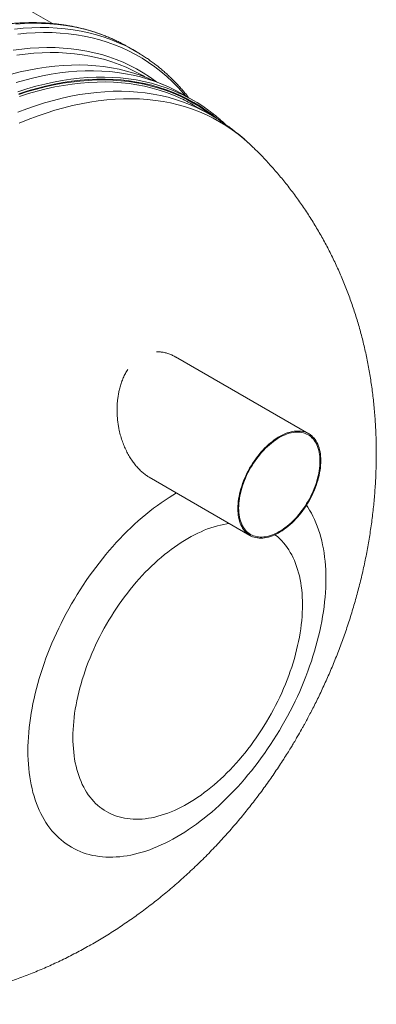
# Model space of a CAD drawing. Units: millimetres. Extents: x 5 to 415, y -10 to 292.
# Drawn here: x 378 to 392, y 159 to 198 of the extents above; entities that cross this region are included whole.
import ezdxf

# ---------------------------------------------------------------- set-up
doc = ezdxf.new("R2010")
doc.units = ezdxf.units.MM

msp = doc.modelspace()

# ---------------------------------------------------------------- linework, layer by layer
at = {"color": 7, "linetype": 'Continuous', "lineweight": 15}
for p, q in [((379.07293473, 197.60382197), (376.63832034, 199.00929494)), ((381.94512105, 196.74335397), (382.0701756, 196.67293806)), ((382.35590115, 196.50799221), (382.0701756, 196.67293806)), ((382.2308466, 196.57840812), (382.47317172, 196.43869294)), ((382.72375249, 195.49624974), (382.62153157, 195.55526062)), ((383.43703828, 195.20045126), (382.88094978, 195.4328964)), ((384.61307598, 194.58320793), (384.18563243, 194.82996584)), ((385.25493789, 194.03502751), (384.62318769, 194.39972914)), ((389.14739817, 181.47874284), (383.91204656, 184.50104699)), ((382.87873278, 179.7683236), (386.8398934, 177.48159424))]:
    msp.add_line(p, q, dxfattribs=at)
at = {"color": 8, "linetype": 'Continuous', "lineweight": 15, "flags": 128}
for points in [[(377.57717655, 197.38365056), (377.92055815, 197.41769493), (378.26010022, 197.43919924), (378.59557004, 197.44814876), (378.9267377, 197.44453736), (379.25337625, 197.4283675), (379.5752618, 197.39965028), (379.89217377, 197.35840536), (380.20389495, 197.30466103), (380.5102117, 197.2384541), (380.8109141, 197.15982997), (381.10579606, 197.06884251), (381.39465547, 196.96555408), (381.67729437, 196.85003547), (381.95351906, 196.72236585), (382.22314021, 196.58263272), (382.2308466, 196.57840812)], [(377.6348326, 197.58264078), (377.97437466, 197.6041451), (378.30984448, 197.61309462), (378.64101215, 197.60948321), (378.96765069, 197.59331335), (379.28953624, 197.56459613), (379.60644821, 197.52335121), (379.91816939, 197.46960688), (380.22448615, 197.40339996), (380.52518854, 197.32477582), (380.8200705, 197.23378836), (381.10892991, 197.13049993), (381.39156882, 197.01498132), (381.6677935, 196.8873117), (381.93741466, 196.74757857), (381.94512105, 196.74335397)], [(377.71531959, 197.18644984), (378.05680764, 197.22030647), (378.39447733, 197.2416922), (378.72809724, 197.25059237), (379.0574387, 197.24700088), (379.38227602, 197.23092019), (379.70238657, 197.20236132), (380.01755095, 197.16134385), (380.32755317, 197.10789588), (380.63218077, 197.04205405), (380.93122497, 196.96386349), (381.22448082, 196.87337777), (381.51174735, 196.77065891), (381.79282766, 196.65577732), (382.06752913, 196.52881172), (382.33566348, 196.38984914), (382.59704695, 196.23898481), (382.85150041, 196.07632212), (383.09884945, 195.90197255), (383.33892457, 195.71605561), (383.57156122, 195.5186987), (383.79659997, 195.31003708), (384.01388659, 195.09021376), (384.22327215, 194.8593794), (384.30936627, 194.75853581)], [(377.53251333, 196.55271229), (377.86944753, 196.59792458), (378.20288194, 196.63098274), (378.53258803, 196.65186411), (378.85833985, 196.66055438), (379.17991413, 196.65704759), (379.4970905, 196.64134615), (379.80965156, 196.61346081), (380.11738311, 196.5734107), (380.42007424, 196.52122324), (380.71751751, 196.45693423), (381.00950906, 196.3805877), (381.29584877, 196.292236), (381.57634041, 196.19193966), (381.85079173, 196.07976744), (382.11901464, 195.95579619), (382.38082532, 195.8201109), (382.63604433, 195.67280455), (382.88449676, 195.51397809), (383.12601233, 195.34374039), (383.1666142, 195.3134886)], [(384.0209184, 194.88591866), (383.81726961, 194.97321456), (383.53919036, 195.0797519), (383.25515229, 195.17435195), (382.96535007, 195.25694986), (382.66998233, 195.32748904), (382.36925149, 195.38592114), (382.06336365, 195.43220611), (381.75252846, 195.46631223), (381.43695895, 195.48821613), (381.11687139, 195.49790279), (380.79248515, 195.49536558), (380.46402256, 195.48060624), (380.13170873, 195.45363487), (379.7957714, 195.41446997), (379.45644081, 195.36313837), (379.11394953, 195.29967526), (378.76853227, 195.22412414), (378.42042577, 195.13653677), (378.06986861, 195.03697319), (377.71710103, 194.92550163)], [(385.35071053, 193.98012675), (385.34412114, 193.98523864), (385.10677171, 194.16075077), (384.86241895, 194.32493822), (384.61123032, 194.47768848), (384.35337798, 194.61889685), (384.08903865, 194.74846655), (383.8183935, 194.86630879), (383.541628, 194.9723428), (383.25893184, 195.06649592), (382.97049877, 195.14870361), (382.67652647, 195.21890953), (382.3772164, 195.27706557), (382.0727737, 195.32313188), (381.76340702, 195.35707687), (381.44932839, 195.37887728), (381.13075306, 195.38851818), (380.80789936, 195.38599296), (380.48098856, 195.37130334), (380.15024471, 195.34445939), (379.81589449, 195.30547952), (379.47816704, 195.25439044), (379.13729382, 195.19122716), (378.79350846, 195.11603296), (378.44704656, 195.02885939), (378.09814557, 194.92976619), (377.74704461, 194.81882127)], [(385.54989524, 193.85887645), (385.3606654, 194.01110638), (385.12294041, 194.18689622), (384.87820101, 194.35134346), (384.62661494, 194.50433541), (384.36835461, 194.64576721), (384.10359702, 194.77554193), (383.83252362, 194.89357063), (383.55532021, 194.99977242), (383.27217675, 195.09407451), (382.98328729, 195.17641228), (382.68884984, 195.24672929), (382.38906618, 195.30497735), (382.08414177, 195.35111654), (381.77428559, 195.38511524), (381.45971, 195.40695015), (381.14063059, 195.4166063), (380.81726604, 195.41407708), (380.48983798, 195.39936422), (380.1585708, 195.3724778), (379.82369155, 195.33343625), (379.48542972, 195.28226633), (379.14401714, 195.21900311), (378.79968782, 195.14368994), (378.45267772, 195.05637844), (378.10322467, 194.95712844), (377.75156817, 194.84600798)], [(384.0490738, 194.69403441), (383.83364751, 194.78666486), (383.55775785, 194.89236332), (383.2759563, 194.98621848), (382.98843599, 195.06816602), (382.69539398, 195.13814978), (382.3970311, 195.19612178), (382.09355183, 195.2420423), (381.78516416, 195.27587987), (381.47207944, 195.2976113), (381.15451226, 195.30722169), (380.83268025, 195.30470445), (380.50680398, 195.29006132), (380.17710679, 195.26330233), (379.84381463, 195.22444581), (379.50715594, 195.1735184), (379.16736144, 195.110555), (378.824664, 195.03559877), (378.4792985, 194.94870106), (378.13150163, 194.84992145), (377.78151175, 194.73932762)], [(385.25490301, 194.03504765), (384.99868921, 194.17533423), (384.7351864, 194.30449391), (384.46539771, 194.42196323), (384.18950805, 194.52766169), (383.90770651, 194.62151686), (383.6201862, 194.70346439), (383.32714418, 194.77344815), (383.0287813, 194.83142015), (382.72530203, 194.87734067), (382.41691436, 194.91117824), (382.10382965, 194.93290967), (381.78626246, 194.94252006), (381.46443045, 194.94000282), (381.13855418, 194.92535969), (380.80885699, 194.8986007), (380.47556484, 194.85974418), (380.13890614, 194.80881677), (379.79911164, 194.74585337), (379.4564142, 194.67089714), (379.1110487, 194.58399943), (378.76325183, 194.48521982), (378.41326195, 194.37462599), (378.06131894, 194.25229375), (377.70766398, 194.11830693)], [(386.88350377, 192.81592575), (386.82238468, 192.8733279), (386.60088202, 193.06991644), (386.37210021, 193.25549601), (386.13619604, 193.42993941), (385.89333118, 193.5931271), (385.64367208, 193.74494724), (385.38738985, 193.88529577), (385.12466013, 194.0140765), (384.85566297, 194.13120118), (384.58058274, 194.23658954), (384.29960797, 194.33016934), (384.01293122, 194.41187645), (383.72074895, 194.48165488), (383.42326143, 194.5394568), (383.12067254, 194.58524259), (382.81318964, 194.61898089), (382.50102349, 194.64064856), (382.18438801, 194.65023075), (381.86350022, 194.6477209), (381.53858003, 194.63312073), (381.20985014, 194.60644025), (380.87753583, 194.56769773), (380.54186485, 194.51691974), (380.20306727, 194.45414106), (379.86137527, 194.37940474), (379.51702303, 194.29276199), (379.17024656, 194.19427218), (378.82128351, 194.08400282), (378.47037306, 193.96202949), (378.11775569, 193.82843577), (377.76367307, 193.68331323)], [(383.94948838, 179.15018954), (383.81318683, 179.06921505), (383.6599598, 178.97380694), (383.50694286, 178.87389073), (383.3542409, 178.76953489), (383.20195856, 178.66081094), (383.05020022, 178.54779341), (382.89906987, 178.43055974), (382.7486711, 178.30919028), (382.59910698, 178.18376821), (382.45048001, 178.0543795), (382.30289207, 177.92111281), (382.15644429, 177.78405948), (382.01123705, 177.64331345), (381.86736985, 177.49897116), (381.72494131, 177.35113155), (381.58404904, 177.19989594), (381.44478959, 177.04536798), (381.30725841, 176.88765356), (381.17154975, 176.7268608), (381.03775663, 176.56309987), (380.90597073, 176.39648302), (380.77628238, 176.22712443), (380.64878046, 176.05514018), (380.52355235, 175.88064814), (380.40068388, 175.70376789), (380.28025925, 175.52462066), (380.162361, 175.34332922), (380.04706993, 175.16001784), (379.93446506, 174.97481213), (379.82462355, 174.78783902), (379.71762069, 174.59922667), (379.61352982, 174.40910434), (379.51242227, 174.21760232), (379.41436733, 174.02485186), (379.31943221, 173.83098507), (379.22768197, 173.6361348), (379.13917949, 173.44043461), (379.05398543, 173.24401862), (378.97215817, 173.04702143), (378.8937538, 172.84957806), (378.81882605, 172.65182382), (378.74742627, 172.45389426), (378.6796034, 172.25592502), (378.61540392, 172.05805177), (378.55487182, 171.86041014), (378.49804859, 171.66313557), (378.44497318, 171.46636326), (378.39568197, 171.27022808), (378.35020872, 171.07486445), (378.30858462, 170.88040625), (378.27083818, 170.68698676), (378.23699527, 170.49473855), (378.2070791, 170.30379335), (378.18111015, 170.11428206), (378.15910624, 169.92633453), (378.14108244, 169.74007959), (378.1270511, 169.55564488), (378.11702184, 169.3731568), (378.11100153, 169.19274043), (378.1089943, 169.01451941), (378.11100153, 168.83861588), (378.11702184, 168.66515041), (378.1270511, 168.49424187), (378.14108244, 168.3260074), (378.15910624, 168.1605623), (378.18111015, 167.99801995), (378.2070791, 167.83849175), (378.23699527, 167.68208704), (378.27083818, 167.52891301), (378.30858462, 167.37907464), (378.35020872, 167.23267461), (378.39568197, 167.08981326), (378.44497318, 166.95058851), (378.49804859, 166.81509577), (378.55487182, 166.6834279), (378.61540392, 166.55567514), (378.6796034, 166.43192504), (378.74742627, 166.31226242), (378.81882605, 166.19676929), (378.8937538, 166.08552479), (378.97215817, 165.97860518), (379.05398543, 165.87608373), (379.13917949, 165.7780307), (379.22768197, 165.6845133), (379.31943221, 165.59559561), (379.41436733, 165.51133857), (379.51242227, 165.43179994), (379.61352982, 165.35703421), (379.71762069, 165.28709264), (379.82462355, 165.22202316), (379.93446506, 165.16187036), (380.04706993, 165.10667547), (380.162361, 165.05647632), (380.28025925, 165.01130731), (380.40068388, 164.97119939), (380.52355235, 164.93618006), (380.64878046, 164.90627331), (380.77628238, 164.88149965), (380.90597073, 164.86187604), (381.03775663, 164.84741595), (381.17154975, 164.83812928), (381.30725841, 164.83402239), (381.44478959, 164.8350981), (381.58404904, 164.84135567), (381.72494131, 164.85279082), (381.86736985, 164.8693957), (382.01123705, 164.89115894), (382.15644429, 164.91806562), (382.30289207, 164.9500973), (382.45048001, 164.98723202), (382.59910698, 165.02944435), (382.7486711, 165.07670534), (382.89906987, 165.12898261), (383.05020022, 165.18624032), (383.20195856, 165.24843924), (383.3542409, 165.31553674), (383.50694286, 165.38748684), (383.6599598, 165.46424022), (383.81318683, 165.54574427), (383.96651895, 165.63194315), (384.11985107, 165.72277777), (384.2730781, 165.81818588), (384.42609504, 165.91810209), (384.578797, 166.02245793), (384.73107934, 166.13118188), (384.88283769, 166.24419941), (385.03396803, 166.36143308), (385.1843668, 166.48280254), (385.33393092, 166.60822461), (385.48255789, 166.73761332), (385.63014583, 166.87088001), (385.77659361, 167.00793334), (385.92180086, 167.14867937), (386.06566805, 167.29302166), (386.20809659, 167.44086127), (386.34898886, 167.59209688), (386.48824831, 167.74662485), (386.62577949, 167.90433926), (386.76148815, 168.06513203), (386.89528127, 168.22889295), (387.02706717, 168.3955098), (387.15675552, 168.56486839), (387.28425744, 168.73685264), (387.40948555, 168.91134468), (387.53235403, 169.08822493), (387.65277865, 169.26737216), (387.7706769, 169.4486636), (387.88596797, 169.63197499), (387.99857284, 169.8171807), (388.10841435, 170.0041538), (388.21541721, 170.19276615), (388.31950808, 170.38288849), (388.42061564, 170.5743905), (388.51867057, 170.76714096), (388.6136057, 170.96100775), (388.70535593, 171.15585802), (388.79385841, 171.35155821), (388.87905247, 171.54797421), (388.96087973, 171.7449714), (389.0392841, 171.94241477), (389.11421185, 172.140169), (389.18561163, 172.33809856), (389.2534345, 172.5360678), (389.31763398, 172.73394105), (389.37816608, 172.93158268), (389.43498931, 173.12885725), (389.48806472, 173.32562956), (389.53735594, 173.52176474), (389.58282918, 173.71712837), (389.62445329, 173.91158657), (389.66219973, 174.10500606), (389.69604263, 174.29725428), (389.72595881, 174.48819947), (389.75192775, 174.67771077), (389.77393166, 174.86565829), (389.79195546, 175.05191323), (389.8059868, 175.23634795), (389.81601606, 175.41883602), (389.82203637, 175.59925239), (389.8240436, 175.77747341), (389.82203637, 175.95337694), (389.81601606, 176.12684241), (389.8059868, 176.29775095), (389.79195546, 176.46598542), (389.77393166, 176.63143052), (389.75192775, 176.79397287), (389.72595881, 176.95350107), (389.69604263, 177.10990578), (389.66219973, 177.26307981), (389.62445329, 177.41291818), (389.58282918, 177.55931821), (389.53735594, 177.70217956), (389.48806472, 177.84140431), (389.43498931, 177.97689705), (389.37816608, 178.10856492), (389.31763398, 178.23631768), (389.2534345, 178.36006778), (389.18561163, 178.4797304), (389.11421185, 178.59522354), (389.06237336, 178.6731899)], [(386.02612474, 177.95137289), (385.93418514, 177.93825352), (385.81020951, 177.91644499), (385.68503302, 177.88975833), (385.55876156, 177.8582161), (385.43150199, 177.821845), (385.30336196, 177.7806758), (385.17444991, 177.73474334), (385.04487491, 177.68408647), (384.91474658, 177.62874806), (384.78417503, 177.56877494), (384.65327073, 177.50421783), (384.52214445, 177.43513137), (384.39090714, 177.36157401)], [(384.39090714, 177.36157401), (384.25966982, 177.28360799), (384.12854354, 177.20129927), (383.99763924, 177.11471749), (383.86706769, 177.02393592), (383.73693937, 176.92903136), (383.60736436, 176.8300841), (383.47845231, 176.72717788), (383.35031228, 176.62039976), (383.22305271, 176.50984008), (383.09678125, 176.39559239), (382.97160476, 176.27775335), (382.84762913, 176.15642266), (382.72495928, 176.031703), (382.60369898, 175.90369987), (382.48395084, 175.77252158), (382.36581617, 175.63827913), (382.24939493, 175.50108609), (382.13478563, 175.36105855), (382.02208523, 175.21831498), (381.91138909, 175.07297616), (381.80279087, 174.92516506), (381.69638245, 174.77500673), (381.59225387, 174.62262824), (381.49049323, 174.46815851), (381.39118664, 174.31172823), (381.2944181, 174.15346976), (381.2002695, 173.993517), (381.1088205, 173.83200529), (381.02014848, 173.66907129), (380.93432845, 173.50485284), (380.85143303, 173.33948891), (380.77153236, 173.1731194), (380.69469405, 173.00588507), (380.6209831, 172.83792743), (380.55046188, 172.66938858), (380.48319006, 172.50041112), (380.41922456, 172.33113803), (380.3586195, 172.16171252), (380.30142616, 171.99227796), (380.24769292, 171.82297769), (380.19746526, 171.65395496), (380.15078567, 171.48535278), (380.10769365, 171.31731381), (380.06822565, 171.14998023), (380.03241507, 170.9834936), (380.00029222, 170.81799481), (379.97188426, 170.65362388), (379.94721523, 170.49051987), (379.92630601, 170.3288208), (379.90917429, 170.16866348), (379.89583457, 170.01018341), (379.88629812, 169.8535147), (379.88057303, 169.69878988), (379.87866412, 169.54613988), (379.88057303, 169.39569386), (379.88629812, 169.2475791), (379.89583457, 169.10192092), (379.90917429, 168.95884258), (379.92630601, 168.81846512), (379.94721523, 168.68090732), (379.97188426, 168.54628556), (380.00029222, 168.41471376), (380.03241507, 168.28630323), (380.06822565, 168.16116262), (380.10769365, 168.03939781), (380.15078567, 167.92111183), (380.19746526, 167.80640476), (380.24769292, 167.69537366), (380.30142616, 167.58811246), (380.3586195, 167.48471192), (380.41922456, 167.38525953), (380.48319006, 167.28983943), (380.55046188, 167.19853236), (380.6209831, 167.11141558), (380.69469405, 167.02856279), (380.77153236, 166.95004409), (380.85143303, 166.87592593), (380.93432845, 166.80627101), (381.02014848, 166.74113826), (381.1088205, 166.68058279), (381.2002695, 166.62465585), (381.2944181, 166.57340475), (381.39118664, 166.52687286), (381.49049323, 166.48509954), (381.59225387, 166.44812013), (381.69638245, 166.41596594), (381.80279087, 166.38866416), (381.91138909, 166.36623789), (382.02208523, 166.34870611), (382.13478563, 166.33608365), (382.24939493, 166.3283812), (382.36581617, 166.32560526), (382.48395084, 166.32775819), (382.60369898, 166.33483817), (382.72495928, 166.3468392), (382.84762913, 166.36375114), (382.97160476, 166.38555966), (383.09678125, 166.41224633), (383.22305271, 166.44378855), (383.35031228, 166.48015965), (383.47845231, 166.52132885), (383.60736436, 166.56726131), (383.73693937, 166.61791818), (383.86706769, 166.67325659), (383.99763924, 166.73322972), (384.12854354, 166.79778682), (384.25966982, 166.86687328), (384.39090714, 166.94043064), (384.52214445, 167.01839666), (384.65327073, 167.10070538), (384.78417503, 167.18728716), (384.91474658, 167.27806873), (385.04487491, 167.3729733), (385.17444991, 167.47192055), (385.30336196, 167.57482677), (385.43150199, 167.68160489), (385.55876156, 167.79216458), (385.68503302, 167.90641227), (385.81020951, 168.02425131), (385.93418514, 168.14558199), (386.05685499, 168.27030166), (386.17811529, 168.39830479), (386.29786343, 168.52948307), (386.4159981, 168.66372552), (386.53241934, 168.80091856), (386.64702864, 168.9409461), (386.75972904, 169.08368967), (386.87042518, 169.22902849), (386.9790234, 169.3768396), (387.08543182, 169.52699792), (387.1895604, 169.67937641), (387.29132104, 169.83384615), (387.39062764, 169.99027643), (387.48739617, 170.1485349), (387.58154477, 170.30848765), (387.67299377, 170.46999936), (387.76166579, 170.63293337), (387.84748582, 170.79715181), (387.93038124, 170.96251574), (388.01028191, 171.12888526), (388.08712022, 171.29611958), (388.16083118, 171.46407723), (388.23135239, 171.63261608), (388.29862421, 171.80159353), (388.36258971, 171.97086663), (388.42319477, 172.14029213), (388.48038812, 172.3097267), (388.53412135, 172.47902697), (388.58434901, 172.64804969), (388.6310286, 172.81665187), (388.67412062, 172.98469084), (388.71358862, 173.15202443), (388.7493992, 173.31851105), (388.78152205, 173.48400984), (388.80993001, 173.64838078), (388.83459904, 173.81148478), (388.85550826, 173.97318385), (388.87263998, 174.13334117), (388.8859797, 174.29182124), (388.89551615, 174.44848996), (388.90124125, 174.60321477), (388.90315015, 174.75586477), (388.90124125, 174.9063108), (388.89551615, 175.05442556), (388.8859797, 175.20008373), (388.87263998, 175.34316208), (388.85550826, 175.48353954), (388.83459904, 175.62109734), (388.80993001, 175.75571909), (388.78152205, 175.88729089), (388.7493992, 176.01570143), (388.71358862, 176.14084203), (388.67412062, 176.26260684), (388.6310286, 176.38089282), (388.58434901, 176.49559989), (388.53412135, 176.606631), (388.48038812, 176.71389219), (388.42319477, 176.81729273), (388.36258971, 176.91674512), (388.29862421, 177.01216522), (388.23135239, 177.10347229), (388.16083118, 177.19058907), (388.08712022, 177.27344186), (388.01028191, 177.35196056), (387.93038124, 177.42607872), (387.84748582, 177.49573365), (387.82894095, 177.5103848)]]:
    msp.add_lwpolyline(points, dxfattribs=at)
at = {"color": 7, "linetype": 'Continuous', "lineweight": 15, "flags": 128}
for points in [[(377.67256979, 196.35576833), (378.00759057, 196.40072386), (378.33913143, 196.43359429), (378.66696515, 196.45435707), (378.99086704, 196.46299799), (379.31061513, 196.45951111), (379.62599028, 196.44389884), (379.93677633, 196.41617186), (380.24276029, 196.37634918), (380.54373247, 196.3244581), (380.83948658, 196.26053418), (381.12981993, 196.18462122), (381.41453354, 196.09677126), (381.69343228, 195.9970445), (381.96632502, 195.88550929), (382.23302471, 195.76224207), (382.49334859, 195.62732732), (382.62153157, 195.55526062)], [(382.88094978, 195.4328964), (382.83392344, 195.45234075), (382.55693898, 195.55845866), (382.27401917, 195.65268626), (381.98535791, 195.73495899), (381.69115303, 195.80522045), (381.39160617, 195.8634225), (381.08692261, 195.90952525), (380.77731118, 195.9434971), (380.46298407, 195.96531476), (380.1441567, 195.97496328), (379.82104758, 195.97243606), (379.49387815, 195.95773482), (379.16287263, 195.93086964), (378.82825789, 195.89185893), (378.49026325, 195.84072943), (378.14912036, 195.77751618), (377.80506301, 195.70226249), (377.45832701, 195.61501996)], [(384.18563243, 194.82996584), (383.92735003, 194.9713861), (383.66175593, 195.10157086), (383.38982606, 195.21997247), (383.1117468, 195.32650981), (382.82770874, 195.42110986), (382.53790652, 195.50370777), (382.24253878, 195.57424695), (381.94180793, 195.63267905), (381.6359201, 195.67896402), (381.32508491, 195.71307014), (381.00951539, 195.73497404), (380.68942784, 195.7446607), (380.3650416, 195.74212349), (380.03657901, 195.72736415), (379.70426518, 195.70039278), (379.36832785, 195.66122788), (379.02899726, 195.60989628), (378.68650598, 195.54643317), (378.34108872, 195.47088205), (377.99298222, 195.38329468), (377.64242506, 195.2837311)], [(386.3618609, 178.53815918), (386.36376646, 178.44822113), (386.36947867, 178.36069324), (386.3789842, 178.27577993), (386.39226085, 178.19367953), (386.4092776, 178.11458379), (386.42999473, 178.03867743), (386.45436383, 177.96613774), (386.48232799, 177.89713414), (386.51382191, 177.83182778), (386.54877203, 177.77037121), (386.58709671, 177.71290795), (386.62870646, 177.6595722), (386.67350408, 177.61048855), (386.72138496, 177.56577161), (386.77223726, 177.52552584), (386.82594222, 177.48984523), (386.8823744, 177.45881311), (386.94140201, 177.43250196), (387.00288718, 177.41097323), (387.06668632, 177.3942772), (387.13265041, 177.38245287), (387.2006254, 177.37552785), (387.27045252, 177.37351831), (387.34196869, 177.37642896), (387.41500689, 177.38425298), (387.48939652, 177.39697212), (387.56496385, 177.41455665), (387.64153239, 177.43696552), (387.71892331, 177.46414639), (387.79695585, 177.49603576), (387.87544777, 177.53255917), (387.95421575, 177.57363131), (388.03307582, 177.61915626), (388.11184379, 177.66902769), (388.19033571, 177.72312912), (388.26836826, 177.7813342), (388.34575917, 177.84350699), (388.42232771, 177.90950227), (388.49789504, 177.97916592), (388.57228467, 178.05233523), (388.64532287, 178.12883931), (388.71683904, 178.20849948), (388.78666617, 178.2911297), (388.85464115, 178.37653697), (388.92060525, 178.46452182), (388.98440438, 178.55487876), (389.04588955, 178.64739676), (389.10491716, 178.74185974), (389.16134935, 178.83804707), (389.2150543, 178.9357341), (389.2659066, 179.03469269), (389.31378748, 179.13469171), (389.3585851, 179.2354976), (389.40019485, 179.33687494), (389.43851954, 179.43858694), (389.47346965, 179.54039606), (389.50496357, 179.64206451), (389.53292774, 179.74335485), (389.55729684, 179.84403051), (389.57801396, 179.94385635), (389.59503071, 180.04259922), (389.60830736, 180.14002851), (389.61781289, 180.23591667), (389.62352511, 180.33003974), (389.62543066, 180.4221779), (389.62352511, 180.51211596), (389.61781289, 180.59964385), (389.60830736, 180.68455715), (389.59503071, 180.76665755), (389.57801396, 180.8457533), (389.55729684, 180.92165966), (389.53292774, 180.99419935), (389.50496357, 181.06320295), (389.47346965, 181.1285093), (389.43851954, 181.18996587), (389.40019485, 181.24742914), (389.3585851, 181.30076488), (389.31378748, 181.34984854), (389.2659066, 181.39456547), (389.2150543, 181.43481124), (389.16134935, 181.47049186), (389.10491716, 181.50152397), (389.04588955, 181.52783512), (388.98440438, 181.54936385), (388.92060525, 181.56605988), (388.85464115, 181.57788422), (388.78666617, 181.58480924), (388.71683904, 181.58681877), (388.64532287, 181.58390813), (388.57228467, 181.5760841), (388.49789504, 181.56336497), (388.42232771, 181.54578043), (388.34575917, 181.52337156), (388.26836826, 181.4961907), (388.19033571, 181.46430132), (388.11184379, 181.42777791), (388.03307582, 181.38670577), (387.95421575, 181.34118082), (387.87544777, 181.29130939), (387.79695585, 181.23720796), (387.71892331, 181.17900288), (387.64153239, 181.1168301), (387.56496385, 181.05083481), (387.48939652, 180.98117116), (387.41500689, 180.90800186), (387.34196869, 180.83149777), (387.27045252, 180.7518376), (387.2006254, 180.66920739), (387.13265041, 180.58380012), (387.06668632, 180.49581527), (387.00288718, 180.40545832), (386.94140201, 180.31294032), (386.8823744, 180.21847735), (386.82594222, 180.12229002), (386.77223726, 180.02460298), (386.72138496, 179.92564439), (386.67350408, 179.82564538), (386.62870646, 179.72483948), (386.58709671, 179.62346215), (386.54877203, 179.52175015), (386.51382191, 179.41994103), (386.48232799, 179.31827257), (386.45436383, 179.21698223), (386.42999473, 179.11630658), (386.4092776, 179.01648074), (386.39226085, 178.91773787), (386.3789842, 178.82030857), (386.36947867, 178.72442042), (386.36376646, 178.63029734), (386.3618609, 178.53815918)], [(386.3944966, 178.55699937), (386.39642284, 178.46750111), (386.40219694, 178.38044246), (386.41180497, 178.29603315), (386.4252238, 178.21447652), (386.4424211, 178.13596905), (386.46335543, 178.06069988), (386.48797636, 177.98885033), (386.51622458, 177.9205935), (386.54803204, 177.85609382), (386.58332211, 177.79550668), (386.62200978, 177.73897804), (386.66400183, 177.68664407), (386.70919711, 177.63863087), (386.75748675, 177.59505409), (386.8087544, 177.55601872), (386.86287655, 177.52161879), (386.91972283, 177.49193718), (386.97915628, 177.46704539), (387.04103373, 177.4470034), (387.1052061, 177.43185947), (387.1715188, 177.42165011), (387.23981208, 177.41639989), (387.3099214, 177.41612147), (387.38167788, 177.42081553), (387.45490865, 177.43047074), (387.52943728, 177.44506386), (387.60508423, 177.46455972), (387.68166725, 177.48891136), (387.75900186, 177.51806011), (387.83690175, 177.55193576), (387.91517925, 177.59045668), (387.99364578, 177.63353009), (388.07211231, 177.68105221), (388.15038981, 177.73290856), (388.2282897, 177.78897421), (388.30562431, 177.8491141), (388.38220734, 177.91318334), (388.45785429, 177.98102759), (388.53238291, 178.0524834), (388.60561368, 178.12737862), (388.67737016, 178.20553284), (388.74747949, 178.28675776), (388.81577276, 178.37085772), (388.88208547, 178.4576301), (388.94625784, 178.54686586), (389.00813528, 178.63835004), (389.06756873, 178.73186223), (389.12441501, 178.82717715), (389.17853717, 178.92406519), (389.22980482, 179.02229293), (389.27809445, 179.12162373), (389.32328973, 179.2218183), (389.36528179, 179.32263526), (389.40396945, 179.42383173), (389.43925952, 179.52516391), (389.47106698, 179.62638771), (389.4993152, 179.72725924), (389.52393614, 179.82753551), (389.54487047, 179.92697495), (389.56206776, 180.02533799), (389.57548659, 180.12238767), (389.58509462, 180.21789018), (389.59086872, 180.31161546), (389.59279496, 180.40333772), (389.59086872, 180.49283597), (389.58509462, 180.57989462), (389.57548659, 180.66430394), (389.56206776, 180.74586057), (389.54487047, 180.82436804), (389.52393614, 180.89963721), (389.4993152, 180.97148676), (389.47106698, 181.03974359), (389.43925952, 181.10424327), (389.40396945, 181.16483041), (389.36528179, 181.22135905), (389.32328973, 181.27369301), (389.27809445, 181.32170622), (389.22980482, 181.365283), (389.17853717, 181.40431837), (389.12441501, 181.4387183), (389.06756873, 181.46839991), (389.00813528, 181.49329169), (388.94625784, 181.51333369), (388.88208547, 181.52847761), (388.81577276, 181.53868698), (388.74747949, 181.5439372), (388.67737016, 181.54421561), (388.60561368, 181.53952156), (388.53238291, 181.52986634), (388.45785429, 181.51527323), (388.38220734, 181.49577737), (388.30562431, 181.47142573), (388.2282897, 181.44227697), (388.15038981, 181.40840133), (388.07211231, 181.3698804), (387.99364578, 181.32680699), (387.91517925, 181.27928487), (387.83690175, 181.22742852), (387.75900186, 181.17136287), (387.68166725, 181.11122298), (387.60508423, 181.04715374), (387.52943728, 180.9793095), (387.45490865, 180.90785369), (387.38167788, 180.83295846), (387.3099214, 180.75480425), (387.23981208, 180.67357933), (387.1715188, 180.58947937), (387.1052061, 180.50270699), (387.04103373, 180.41347122), (386.97915628, 180.32198705), (386.91972283, 180.22847486), (386.86287655, 180.13315993), (386.8087544, 180.03627189), (386.75748675, 179.93804415), (386.70919711, 179.83871335), (386.66400183, 179.73851878), (386.62200978, 179.63770183), (386.58332211, 179.53650536), (386.54803204, 179.43517317), (386.51622458, 179.33394938), (386.48797636, 179.23307784), (386.46335543, 179.13280157), (386.4424211, 179.03336214), (386.4252238, 178.9349991), (386.41180497, 178.83794942), (386.40219694, 178.7424469), (386.39642284, 178.64872162), (386.3944966, 178.55699937)]]:
    msp.add_lwpolyline(points, dxfattribs=at)
at = {"color": 7, "linetype": 'Continuous', "lineweight": 15}
for centre, radius, start, end in [((381.34786092, 188.92706705), 6.53093782, 54.066037424, 65.839662957), ((381.38112898, 188.78243323), 6.48575038, 60.008328373, 65.710027733)]:
    msp.add_arc(centre, radius, start, end, dxfattribs=at)
for points, knots in [([(381.94108563, 196.74514533), (381.89938022, 196.76791166), (381.80409518, 196.81992629), (381.65242254, 196.89616334), (381.48661095, 196.97471302), (381.31843735, 197.04884656), (381.14803392, 197.11871597), (380.9754123, 197.1842593), (380.80061713, 197.24547251), (380.62368498, 197.30233663), (380.44465549, 197.35483731), (380.26356845, 197.40295968), (380.08046471, 197.44668976), (379.89538598, 197.48601416), (379.70837493, 197.5209203), (379.51947522, 197.55139642), (379.32873151, 197.57743165), (379.13618947, 197.59901615), (378.94189575, 197.61614115), (378.74589795, 197.62879901), (378.54824463, 197.63698333), (378.34898519, 197.64068898), (378.14816988, 197.63991216), (377.94584971, 197.63465045), (377.74207637, 197.62490284), (377.5369022, 197.61066976), (377.3303801, 197.5919531), (377.12256343, 197.56875619), (376.91350599, 197.54108383), (376.70326194, 197.5089423), (376.49188571, 197.47233928), (376.27943197, 197.43128391), (376.06595555, 197.3857867), (375.85151144, 197.33585955), (375.63615469, 197.28151569), (375.41994039, 197.22276969), (375.20292365, 197.15963736), (374.98515955, 197.09213578), (374.76670315, 197.02028324), (374.54760942, 196.94409922), (374.32793326, 196.86360433), (374.10772946, 196.77882033), (373.88705274, 196.68977005), (373.66595767, 196.59647739), (373.44449871, 196.49896728), (373.22273021, 196.3972657), (373.00070638, 196.2913996), (372.7784813, 196.1813969), (372.55610892, 196.06728649), (372.3336433, 195.94909833), (372.11113832, 195.82686327), (371.8886477, 195.7006131), (371.66622479, 195.57038037), (371.44392281, 195.4361985), (371.22179485, 195.29810177), (370.99989385, 195.15612537), (370.77827265, 195.01030517), (370.55698383, 194.8606785), (370.33608029, 194.70728121), (370.11561304, 194.55015859), (369.8956394, 194.38932465), (369.67619256, 194.22491383), (369.45739486, 194.05661516), (369.29277299, 193.9278247), (369.20132864, 193.85401792), (369.18236444, 193.83871149)], [0, 0, 0, 0, 0.0124049884, 0.0283418842, 0.0442802272, 0.0602211028, 0.0761655644, 0.0921146206, 0.108069224, 0.1240302607, 0.1399985411, 0.1559747932, 0.1719596559, 0.1879536755, 0.2039573032, 0.2199708939, 0.2359947074, 0.2520289108, 0.2680735813, 0.284128712, 0.3001942168, 0.3162699374, 0.3323556502, 0.3484510735, 0.3645558757, 0.3806696828, 0.3967920856, 0.4129226476, 0.4290609115, 0.4452064059, 0.4613586514, 0.4775171657, 0.4936814686, 0.5098510863, 0.5260255549, 0.5422044234, 0.5583872567, 0.574573637, 0.5907631656, 0.6069554641, 0.6231501752, 0.6393469629, 0.6555455129, 0.6717455323, 0.6879467491, 0.7041489124, 0.7203517908, 0.7365551727, 0.7527588646, 0.7689626882, 0.7851664376, 0.8013699744, 0.8175731751, 0.8337759296, 0.8499781405, 0.8661797223, 0.8823806005, 0.8985807107, 0.9147799977, 0.9309784154, 0.9471759251, 0.9633724959, 0.9795681031, 0.9957627285, 1, 1, 1, 1]), ([(384.42910691, 194.68941101), (384.41033386, 194.71360996), (384.35220335, 194.78854172), (384.25151032, 194.91016807), (384.12724883, 195.05440119), (383.99996603, 195.19452524), (383.8699054, 195.33076607), (383.73704583, 195.46302445), (383.60143727, 195.59128984), (383.46311108, 195.71552999), (383.32210296, 195.83571877), (383.17845037, 195.95183477), (383.03217961, 196.06383856), (382.88335998, 196.17176466), (382.73190005, 196.27537587), (382.59637273, 196.36368241), (382.51029626, 196.41566956), (382.4764829, 196.43609164)], [0, 0, 0, 0, 0.0338861577, 0.1049280701, 0.175923346, 0.2468727419, 0.3177774318, 0.388639016, 0.4594595244, 0.5302414115, 0.6009875445, 0.6717011839, 0.7423859562, 0.8130458198, 0.8836850238, 0.9543080614, 1, 1, 1, 1]), ([(385.86531051, 193.64651268), (385.82848529, 193.68114103), (385.74753778, 193.75725947), (385.61915972, 193.87002634), (385.48097237, 193.98587417), (385.33978994, 194.09710079), (385.24073394, 194.172617), (385.18800594, 194.20985031), (385.18401692, 194.21266711)], [0, 0, 0, 0, 0.1697816187, 0.3732061742, 0.5766085591, 0.7799909358, 0.983355725, 1, 1, 1, 1]), ([(386.88416403, 192.81526392), (386.83428645, 192.86207904), (386.73415417, 192.95606324), (386.57986709, 193.0924297), (386.42257581, 193.22541984), (386.26255187, 193.35421124), (386.09992138, 193.4788797), (385.93470214, 193.59937617), (385.7669607, 193.71572056), (385.59667312, 193.8277815), (385.42621876, 193.93464951), (385.31125037, 194.00195933), (385.25485033, 194.0349795)], [0, 0, 0, 0, 0.1003605894, 0.20147998792, 0.3023491468, 0.40299351878, 0.50343923976, 0.60371302647, 0.70384207975, 0.80385399308, 0.90377666553, 1, 1, 1, 1]), ([(388.74419107, 169.63790501), (388.799899, 169.73527832), (388.87847361, 169.87262088), (388.99217364, 170.07786418), (389.08875061, 170.25520679), (389.20198125, 170.4682412), (389.31885606, 170.69379294), (389.43890742, 170.93193939), (389.56017398, 171.17958586), (389.68148924, 171.4349981), (389.80196285, 171.69683045), (389.92092457, 171.96406514), (390.03785573, 172.23590349), (390.15234693, 172.51170219), (390.26406959, 172.79093047), (390.37275642, 173.07314122), (390.47818778, 173.35795142), (390.58018181, 173.64502849), (390.67858722, 173.93408061), (390.77327779, 174.22484976), (390.86414802, 174.51710655), (390.95110978, 174.81064622), (391.03408935, 175.1052855), (391.11302513, 175.40085991), (391.18786557, 175.69722157), (391.25856745, 175.99423715), (391.32509433, 176.2917861), (391.38741534, 176.58975901), (391.445504, 176.88805605), (391.49933733, 177.18658561), (391.54889502, 177.48526301), (391.59415878, 177.78400929), (391.63511185, 178.08275016), (391.67173851, 178.38141501), (391.7040238, 178.67993601), (391.73195324, 178.97824731), (391.75551273, 179.27628435), (391.77468839, 179.5739832), (391.7894666, 179.87128), (391.79983394, 180.1681105), (391.80577736, 180.46440956), (391.80728423, 180.76011085), (391.80434251, 181.05514651), (391.79694095, 181.3494469), (391.78506929, 181.64294037), (391.76871849, 181.93555316), (391.74788103, 182.22720927), (391.72255113, 182.51783044), (391.69272507, 182.80733617), (391.65840142, 183.09564381), (391.61958137, 183.38266871), (391.57626898, 183.66832446), (391.52847138, 183.9525232), (391.47619902, 184.235176), (391.41946579, 184.51619336), (391.35828914, 184.79548577), (391.29269011, 185.07296436), (391.22269322, 185.3485417), (391.14832637, 185.62213259), (391.06962052, 185.89365504), (390.98660925, 186.16303122), (390.89932827, 186.43018857), (390.80781467, 186.6950608), (390.71210609, 186.95758905), (390.61223972, 187.2177229), (390.50825114, 187.47542135), (390.40017312, 187.73065366), (390.28803423, 187.98340001), (390.17185755, 188.2336518), (390.05165935, 188.48141155), (389.92744807, 188.72669221), (389.7992237, 188.96951548), (389.66697792, 189.20990899), (389.53069559, 189.44790144), (389.39035831, 189.68351518), (389.24595136, 189.91675479), (389.09747571, 190.14759014), (388.9449675, 190.37593198), (388.78852796, 190.60159819), (388.62836597, 190.82427042), (388.46485305, 191.0434447), (388.29858342, 191.25838809), (388.13042021, 191.46812443), (387.96149717, 191.67147951), (387.7931464, 191.86720363), (387.6267498, 192.05416011), (387.4635482, 192.23150388), (387.30449402, 192.39884059), (387.15013324, 192.55610969), (387.01033309, 192.69449695), (386.92167254, 192.77938079), (386.88318976, 192.8162243)], [0, 0, 0, 0, 0.01321811313, 0.01864380924, 0.02764650474, 0.03701200427, 0.04707148599, 0.05758056114, 0.06843908209, 0.07956645712, 0.090904434, 0.102409026, 0.11404626954, 0.12578935043, 0.13761669192, 0.14951065574, 0.16145664434, 0.17344246873, 0.18545789386, 0.19749430387, 0.20954444845, 0.2216022446, 0.23366261649, 0.24572136192, 0.25777503773, 0.26982085941, 0.28185661149, 0.29388056701, 0.30589141461, 0.31788819244, 0.32987022836, 0.34183708588, 0.35378851552, 0.36572441116, 0.37764477102, 0.38954966289, 0.40143919324, 0.41331347991, 0.42517262797, 0.43701670851, 0.44884574011, 0.46065967272, 0.47245837382, 0.48424161674, 0.49600907101, 0.50776029485, 0.51949472968, 0.5312116969, 0.54291039698, 0.5545899111, 0.56624920556, 0.5778871393, 0.58950247478, 0.60109389259, 0.61266001006, 0.6241994043, 0.63571063985, 0.64719230113, 0.65864302989, 0.67006156761, 0.68144680266, 0.69279782189, 0.70411396615, 0.71539488877, 0.72664061607, 0.73785160817, 0.74902881822, 0.76017374719, 0.77128849039, 0.78237577022, 0.79343894697, 0.80448199568, 0.81550943041, 0.82652614808, 0.8375371491, 0.84854707156, 0.85955944783, 0.87057556088, 0.88159275637, 0.89260209123, 0.90358534888, 0.91451184131, 0.92533612271, 0.93599852848, 0.94643048192, 0.95656470369, 0.9663471918, 0.97574594421, 0.98475324073, 0.99338219993, 1, 1, 1, 1]), ([(383.17018249, 184.69978134), (383.21930775, 184.69925042), (383.31756165, 184.69818855), (383.46618102, 184.67485126), (383.61474397, 184.63595336), (383.76004694, 184.57927159), (383.86314603, 184.53092926), (383.91566249, 184.4981602), (383.92347238, 184.493287)], [0, 0, 0, 0, 0.1909561425, 0.3819253904, 0.578916614, 0.7759230909, 0.9666767726, 1, 1, 1, 1]), ([(382.90594391, 179.75371953), (382.86978539, 179.77516568), (382.78980407, 179.82260378), (382.66798068, 179.91362258), (382.54065168, 180.02403256), (382.41593239, 180.15129006), (382.29790071, 180.29125077), (382.18414579, 180.44750072), (382.07692312, 180.61897897), (381.97672458, 180.80692501), (381.88722167, 181.00587861), (381.80789003, 181.21788214), (381.74060398, 181.44041145), (381.69203809, 181.64799447), (381.65883367, 181.83431723), (381.6369379, 181.99757485), (381.62216663, 182.16087334), (381.61452246, 182.32366967), (381.61390822, 182.48542432), (381.62045148, 182.64846439), (381.63459622, 182.8121807), (381.65667725, 182.97586279), (381.68837246, 183.14639786), (381.7315386, 183.32227536), (381.78844693, 183.50328515), (381.85760038, 183.67833812), (381.93843911, 183.84739935), (382.00214113, 183.95085068), (382.03414972, 184.00283226)], [0, 0, 0, 0, 0.0305350157, 0.067542334, 0.1077571913, 0.1479740452, 0.1891383225, 0.230304156, 0.2749362739, 0.3195697264, 0.3653278595, 0.4110866193, 0.4589277764, 0.5067686753, 0.5395659267, 0.5723893349, 0.6051855278, 0.6373382108, 0.6695169521, 0.7016677369, 0.7348886493, 0.7681412004, 0.8013587121, 0.8403637769, 0.8793663543, 0.9194468996, 0.9595241862, 1, 1, 1, 1]), ([(367.74161345, 159.65844888), (367.80278173, 159.64066993), (367.92490715, 159.60517342), (368.1129387, 159.55411668), (368.30767015, 159.50395276), (368.51246681, 159.45438712), (368.72774062, 159.40563545), (368.95379437, 159.35806655), (369.19054264, 159.31212848), (369.437448, 159.26836254), (369.69349018, 159.22736001), (369.95724813, 159.18971026), (370.22707881, 159.15594127), (370.50134196, 159.12647542), (370.77859411, 159.10161234), (371.05769909, 159.08153866), (371.33784813, 159.06635389), (371.61851791, 159.05610009), (371.8994029, 159.0507871), (372.18034799, 159.05041044), (372.4612933, 159.05496234), (372.74223379, 159.06443771), (373.0231917, 159.07883669), (373.30419856, 159.09816521), (373.58528404, 159.12243438), (373.86646934, 159.15165931), (374.14776366, 159.18585776), (374.42916252, 159.22504869), (374.71064752, 159.26925091), (374.99218679, 159.3184819), (375.27373601, 159.37275679), (375.5552398, 159.43208752), (375.83663318, 159.49648224), (376.1178432, 159.56594484), (376.39879053, 159.64047468), (376.679391, 159.72006652), (376.95955712, 159.80471057), (377.23919939, 159.89439264), (377.51822757, 159.98909443), (377.79655177, 160.08879393), (378.07408337, 160.19346583), (378.35073589, 160.30308204), (378.62642559, 160.41761221), (378.90107207, 160.53702429), (379.17459866, 160.6612851), (379.44693273, 160.79036087), (379.71800592, 160.92421787), (379.98775426, 161.06282291), (380.25611823, 161.20614389), (380.52304276, 161.35415035), (380.78847717, 161.50681399), (381.05237509, 161.66410911), (381.3146943, 161.82601316), (381.57539661, 161.99250716), (381.83444764, 162.1635762), (382.09181668, 162.33920984), (382.34747643, 162.51940263), (382.60140283, 162.70415449), (382.85357484, 162.89347126), (383.10397425, 163.08736508), (383.35258548, 163.28585502), (383.59939541, 163.48896757), (383.84439332, 163.69673729), (384.08757078, 163.90920763), (384.32892175, 164.12643178), (384.56844276, 164.34847387), (384.80613337, 164.5754105), (385.04199685, 164.80733277), (385.27604151, 165.04434912), (385.50828242, 165.28658921), (385.73051545, 165.52536799), (385.9427081, 165.75988867), (386.14478901, 165.9892967), (386.34433442, 166.22199281), (386.54124112, 166.45788429), (386.73540021, 166.69686498), (386.92668865, 166.93880286), (387.11496367, 167.18352952), (387.30005256, 167.43082187), (387.48173269, 167.68036746), (387.65968954, 167.93169326), (387.83341945, 168.18400178), (388.00196682, 168.43573391), (388.16303369, 168.68308839), (388.31016736, 168.91528098), (388.43537285, 169.11782709), (388.54711074, 169.30240448), (388.64700254, 169.47042694), (388.71370121, 169.58536402), (388.74419107, 169.63790501)], [0, 0, 0, 0, 0.0079101319, 0.0157929572, 0.0240088301, 0.0325790589, 0.0415286187, 0.050872051, 0.0606089832, 0.0707200325, 0.0811655174, 0.0918888814, 0.1028248353, 0.1139095139, 0.1250887826, 0.1363223186, 0.1475836292, 0.158857671, 0.1701377465, 0.1814226764, 0.1927146134, 0.2040175015, 0.2153360542, 0.2266751079, 0.2380392294, 0.2494324923, 0.2608583631, 0.2723196574, 0.2838185417, 0.2953565637, 0.3069347011, 0.3185534204, 0.3302127429, 0.3419123127, 0.3536514645, 0.3654292908, 0.3772447049, 0.3890965006, 0.4009834069, 0.4129041379, 0.424857437, 0.436842116, 0.4488570893, 0.4609014027, 0.4729742584, 0.4850750352, 0.4972033056, 0.5093588496, 0.5215416661, 0.5337519815, 0.5459902574, 0.5582571961, 0.5705537455, 0.5828811034, 0.5952407215, 0.6076343087, 0.6200638355, 0.6325315384, 0.6450399254, 0.6575917828, 0.6701901842, 0.6828385022, 0.6955404239, 0.7082999728, 0.7211215373, 0.7340099127, 0.7469703576, 0.7600086756, 0.7731313309, 0.7863456149, 0.7996598889, 0.8116573027, 0.8236864298, 0.8357444048, 0.84782866, 0.8599357859, 0.8720612773, 0.8841991196, 0.8963410661, 0.9084753028, 0.9205837938, 0.9326365215, 0.9445774467, 0.9562841945, 0.967418814, 0.9769679116, 0.9843419879, 0.99284228, 1, 1, 1, 1])]:
    msp.add_open_spline(points, degree=3, knots=knots, dxfattribs=at)

doc.saveas('drawing.dxf')
